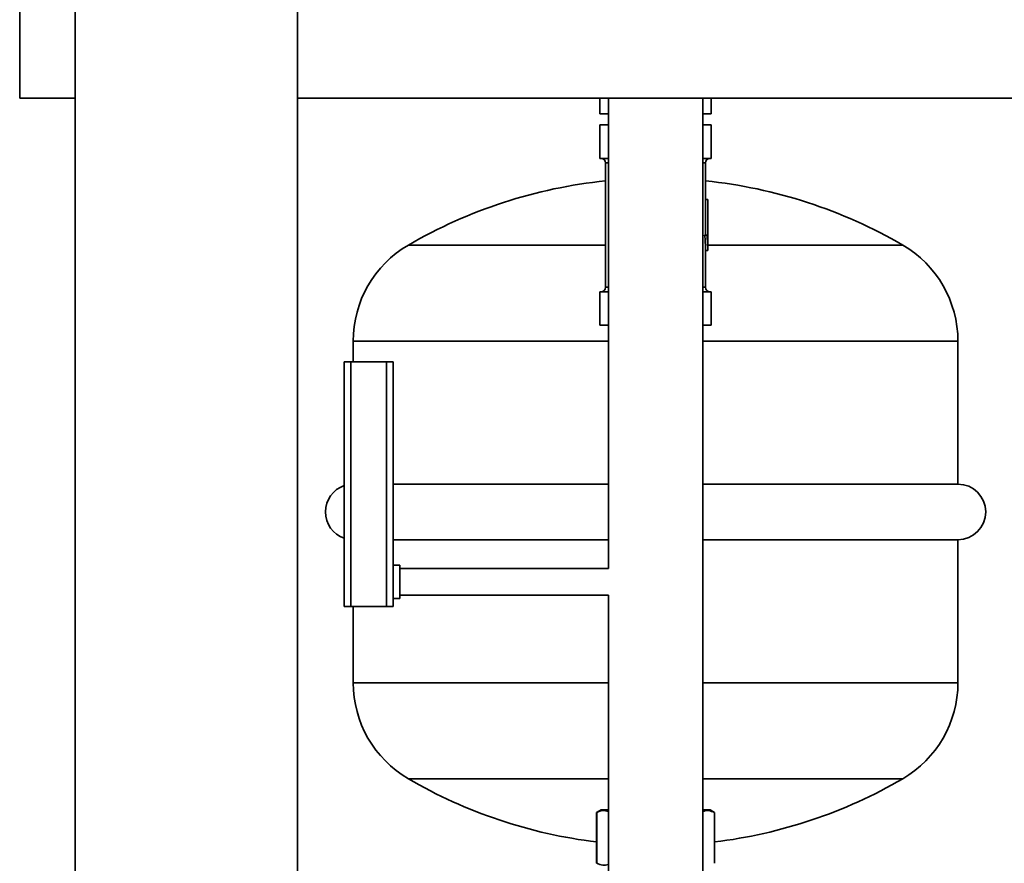
# Paper-space layout 'Blatt1' of a CAD drawing. Units: millimetres. Extents: x 0 to 11880, y 0 to 8400.
# Drawn here: x 6207 to 6650, y 6787 to 7167 of the extents above; entities that cross this region are included whole.
import ezdxf

# ---------------------------------------------------------------- set-up
doc = ezdxf.new("R2010")
doc.units = ezdxf.units.MM
doc.header["$LTSCALE"] = 20

psp = doc.layouts.new('Blatt1')

# ---------------------------------------------------------------- linework, layer by layer
at = {"color": 7, "linetype": 'Continuous', "lineweight": 35}
for p, q in [((6207.36, 7131.35), (6207.36, 7231.35)), ((6232.36, 7231.35), (6232.36, 5421.35)), ((6232.36, 7231.35), (6232.36, 7131.35)), ((6332.36, 7231.35), (6332.36, 5421.35)), ((6232.36, 7131.35), (6207.36, 7131.35)), ((7782.36, 7131.35), (6332.36, 7131.35)), ((6468.36, 7131.35), (6468.36, 7124.35)), ((6468.37, 7124.35), (6468.37, 7131.35)), ((6472.16, 7131.35), (6472.16, 6919.85)), ((6514.56, 6713.85), (6514.56, 7131.35)), ((6518.35, 7131.35), (6518.35, 7124.35)), ((6518.36, 7124.35), (6518.36, 7131.35)), ((6468.37, 7124.35), (6468.36, 7124.35)), ((6472.16, 7124.35), (6468.37, 7124.35)), ((6518.35, 7124.35), (6514.56, 7124.35)), ((6518.36, 7124.35), (6518.35, 7124.35)), ((6468.36, 7104.35), (6468.36, 7119.35)), ((6468.36, 7119.35), (6472.16, 7119.35)), ((6514.56, 7119.35), (6518.36, 7119.35)), ((6518.36, 7104.35), (6518.36, 7119.35)), ((6472.16, 7104.35), (6468.36, 7104.35)), ((6518.36, 7104.35), (6514.56, 7104.35)), ((6470.86, 7102.35), (6470.86, 7046.35)), ((6472.16, 7102.35), (6470.86, 7102.35)), ((6515.86, 7102.35), (6514.56, 7102.35)), ((6515.86, 7085.85), (6515.86, 7102.35)), ((6515.81, 7085.85), (6515.81, 7069.85)), ((6516.81, 7085.85), (6515.81, 7085.85)), ((6516.81, 7069.85), (6516.81, 7085.85)), ((6516.81, 7085.85), (6516.86, 7085.85)), ((6516.86, 7062.85), (6516.86, 7085.85)), ((6516.4, 7069.85), (6515.4, 7069.85)), ((6516.4, 7069.85), (6516.81, 7069.85)), ((6470.86, 7065.35), (6382.2, 7065.35)), ((6604.51, 7065.35), (6516.86, 7065.35)), ((6515.86, 7046.35), (6515.86, 7062.85)), ((6516.86, 7062.85), (6515.86, 7062.85)), ((6470.86, 7046.35), (6472.16, 7046.35)), ((6514.56, 7046.35), (6515.86, 7046.35)), ((6468.36, 7044.35), (6472.16, 7044.35)), ((6468.36, 7044.35), (6468.36, 7029.35)), ((6514.56, 7044.35), (6518.36, 7044.35)), ((6518.36, 7044.35), (6518.36, 7029.35)), ((6468.36, 7029.35), (6472.16, 7029.35)), ((6514.56, 7029.35), (6518.36, 7029.35)), ((6357.36, 7022.14), (6357.36, 7012.85)), ((6472.16, 7022.14), (6357.36, 7022.14)), ((6629.36, 7022.14), (6514.56, 7022.14)), ((6629.36, 6957.85), (6629.36, 7022.14)), ((6353.36, 6997.85), (6353.36, 7012.85)), ((6353.36, 7012.85), (6356.36, 7012.85)), ((6356.36, 7012.85), (6356.36, 6902.85)), ((6356.36, 7012.85), (6372.36, 7012.85)), ((6372.36, 6902.85), (6372.36, 7012.85)), ((6372.36, 7012.85), (6375.36, 7012.85)), ((6375.36, 7012.85), (6375.36, 6902.85)), ((6353.36, 6997.85), (6353.36, 6925.85)), ((6472.16, 6957.85), (6375.36, 6957.85)), ((6629.36, 6957.85), (6514.56, 6957.85)), ((6375.36, 6932.85), (6472.16, 6932.85)), ((6514.56, 6932.85), (6629.36, 6932.85)), ((6629.36, 6868.56), (6629.36, 6932.85)), ((6353.36, 6902.85), (6353.36, 6925.85)), ((6378.36, 6921.35), (6375.36, 6921.35)), ((6378.36, 6921.35), (6378.36, 6906.35)), ((6472.16, 6919.85), (6378.36, 6919.85)), ((6375.36, 6906.35), (6378.36, 6906.35)), ((6378.36, 6907.85), (6472.16, 6907.85)), ((6472.16, 6907.85), (6472.16, 6713.85)), ((6356.36, 6902.85), (6353.36, 6902.85)), ((6356.36, 6902.85), (6372.36, 6902.85)), ((6357.36, 6902.85), (6357.36, 6868.56)), ((6375.36, 6902.85), (6372.36, 6902.85)), ((6472.16, 6868.56), (6357.36, 6868.56)), ((6629.36, 6868.56), (6514.56, 6868.56)), ((6472.16, 6825.35), (6382.2, 6825.35)), ((6604.51, 6825.35), (6514.56, 6825.35)), ((6468.86, 6811.35), (6466.86, 6810.19)), ((6468.86, 6811.35), (6472.16, 6811.35)), ((6514.56, 6811.35), (6517.86, 6811.35)), ((6519.86, 6810.19), (6517.86, 6811.35)), ((6466.86, 6810.19), (6466.86, 6787.35)), ((6466.86, 6810.19), (6466.9, 6810.19)), ((6466.9, 6810.19), (6466.9, 6787.35)), ((6519.82, 6810.19), (6519.86, 6810.19)), ((6519.82, 6810.19), (6519.82, 6787.35)), ((6519.86, 6787.35), (6519.86, 6810.19)), ((6466.86, 6787.35), (6466.9, 6787.35)), ((6519.82, 6787.35), (6519.86, 6787.35))]:
    psp.add_line(p, q, dxfattribs=at)
for centre, radius, start, end in [((6468.86, 7102.35), 2, 0, 90), ((6517.86, 7102.35), 2, 90, 180), ((6493.36, 6874.42), 220.93, 95.8453, 120.2074), ((6493.36, 6874.42), 220.93, 59.7926, 84.1547), ((6407.36, 7022.14), 50, 120.2074, 180), ((6579.36, 7022.14), 50, 0, 59.7926), ((6468.86, 7046.35), 2, 270, 0), ((6517.86, 7046.35), 2, 180, 270), ((6629.36, 6945.35), 12.5, 270, 90), ((6357.36, 6945.35), 12.5, 108.6629, 251.3371), ((6407.36, 6868.56), 50, 180, 239.7926), ((6579.36, 6868.56), 50, 300.2074, 0), ((6493.36, 7016.28), 220.93, 239.7926, 263.1109), ((6493.36, 7016.28), 220.93, 276.8891, 300.2074)]:
    psp.add_arc(centre, radius, start, end, dxfattribs=at)
for centre in [(6493.36, 7062.85), (6494.36, 7062.85)]:
    psp.add_ellipse(centre, major_axis=(0, 35), ratio=0.642857, start_param=4.712389, end_param=4.913747, dxfattribs=at)
for points, knots in [([(6466.9, 6810.19), (6467.8, 6810.57), (6469.54, 6811.3), (6471.3, 6810.92), (6472.16, 6810.73)], [0, 0, 0, 0, 0.515824, 1, 1, 1, 1]), ([(6514.56, 6810.65), (6514.97, 6810.8), (6516.31, 6811.28), (6518.08, 6810.96), (6519.41, 6810.38), (6519.82, 6810.19)], [0, 0, 0, 0, 0.2359977, 0.764221, 1, 1, 1, 1]), ([(6466.9, 6787.35), (6467.8, 6786.97), (6469.54, 6786.24), (6471.3, 6786.63), (6472.16, 6786.81)], [0, 0, 0, 0, 0.515824, 1, 1, 1, 1])]:
    psp.add_open_spline(points, degree=3, knots=knots, dxfattribs=at)

doc.saveas('drawing.dxf')
